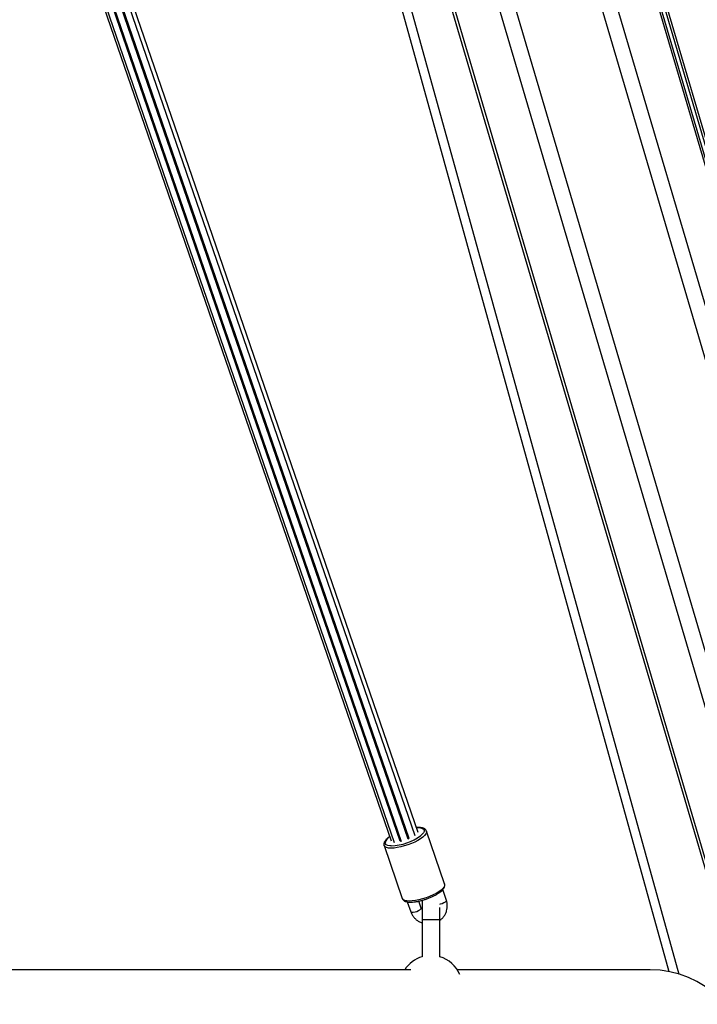
# Model space of a CAD drawing. Units: millimetres. Extents: x -1.1 to 13.7, y 1 to 15.8.
# Drawn here: x 12.6 to 13, y 12 to 12.6 of the extents above; entities that cross this region are included whole.
import ezdxf

# ---------------------------------------------------------------- set-up
doc = ezdxf.new("R2010")
doc.units = ezdxf.units.MM
doc.header["$MEASUREMENT"] = 0
doc.layers.get('0').update_dxf_attribs({"lineweight": 0})

# ---------------------------------------------------------------- blocks, each defined once
blk = doc.blocks.new('OPSI2_K295A')
at = {"color": 7, "linetype": 'Continuous', "lineweight": 25}
for p, q in [((13.24684140697363, 11.5773047290861), (12.67716682531485, 13.51129034541303)), ((12.678655339762, 13.51322922538655), (13.24914616572945, 11.57647254501136)), ((13.25042879763677, 11.5773047290861), (12.67975400159886, 13.51468596860683)), ((12.67624408705475, 13.51010791747898), (13.24555877506642, 11.57734410243892)), ((12.65901154566879, 13.49038931619417), (13.2233991111876, 11.57435256663631)), ((12.65212399964022, 13.48356727830843), (13.21508923723306, 11.57235918328296)), ((12.61297058521674, 13.45307401187357), (13.17076990947552, 11.55940365225807)), ((12.60520140683056, 13.44837346619487), (13.16246003552109, 11.55653871147716)), ((12.58207393717302, 13.43650848512276), (13.13901773973495, 11.54574253218014)), ((12.58342196847738, 13.43711864508508), (13.14030037164227, 11.54657471625488)), ((12.57062766130431, 13.43170537502566), (12.96227316447274, 12.01947731387007)), ((12.57529546879445, 13.4335836926541), (12.96784527610984, 12.01809481608824)), ((12.82054215813761, 12.09535312200409), (12.48557541940997, 13.06774174999349)), ((12.82221350616359, 12.09727458307315), (12.4873327787229, 13.06941352538455)), ((12.81650716706573, 12.09353278529714), (12.48324373326747, 13.06097681983396)), ((12.81710085757058, 12.09384170697841), (12.48379375513647, 13.06141250898178)), ((12.48052899337435, 13.05657613845118), (12.81272526817358, 12.09223000336236)), ((12.81213157766885, 12.09231876371915), (12.48104680476657, 13.05343827455055)), ((12.47933277872286, 13.04768245463741), (12.80869027710181, 12.09157711957242)), ((12.47933277872286, 13.04372764978096), (12.80701892907583, 12.09247413916897)), ((12.82672823158256, 12.09804015341853), (12.82659333712112, 12.09830154622806)), ((12.83694122946642, 12.06844558079182), (12.82674366865202, 12.09804849661201)), ((12.81266546241906, 12.09240361593025), (12.81213157766885, 12.09231876371915)), ((12.80310680057616, 12.08990610951979), (12.81330436139043, 12.0603031936996)), ((12.83793454163876, 12.05928800068544), (12.83587412113021, 12.06526927953995)), ((12.8161093973483, 12.05843439387069), (12.81799696191475, 12.05295490559102)), ((12.82385890519751, 12.05497421758979), (12.82252463657764, 12.05884752046642)), ((12.82433277872289, 12.0584773291905), (12.82433277872289, 12.04847732919051)), ((12.82387620875667, 12.05486812426578), (12.82385890519751, 12.05497421758979)), ((12.83433277872288, 12.04847732919051), (12.83433277872288, 12.05536980583575)), ((12.82433277872289, 12.04847732919051), (12.82433277872289, 12.02774783902179)), ((12.83433277872288, 12.04847732919051), (12.82433277872289, 12.04847732919051)), ((12.83433277872288, 12.02774783902179), (12.83433277872288, 12.04847732919051)), ((12.81802800378713, 12.02047732919049), (12.47933277872286, 12.02047732919049)), ((12.95183277872294, 12.02047732919049), (12.84402971717961, 12.02047732919049))]:
    blk.add_line(p, q, dxfattribs=at)
at = {"color": 7, "linetype": 'Continuous', "lineweight": 25, "flags": 128}
for points in [[(12.8267422123707, 12.09805269975947), (12.82677061366777, 12.09795969096636), (12.82677061366777, 12.09725546016976), (12.82642984367927, 12.09645692276182), (12.82575810703426, 12.09558705120979), (12.82477472837317, 12.09467087013467), (12.82350799770947, 12.09373473639765), (12.82199435657818, 12.09280558086196), (12.82027734967866, 12.0919101336409), (12.81840637217337, 12.09107415512038), (12.81643524867851, 12.09032169488056), (12.81442068482837, 12.08967439983245), (12.81242063595684, 12.08915089147614), (12.81049263982865, 12.08876623019374), (12.80869216138202, 12.08853148199022), (12.80707099710363, 12.08845340014385), (12.80567578493841, 12.08853423092715), (12.80454666259979, 12.08877164898569), (12.80371611288191, 12.08915882423422), (12.80320802918785, 12.0896846183458), (12.8031145972993, 12.08988414459326)], [(12.82129322900013, 12.09994609324075), (12.82217447342779, 12.09995172216019), (12.82346455778903, 12.09983137953178), (12.82447024921688, 12.09955171425303), (12.8251592239612, 12.09912171499603), (12.82550933780689, 12.09855520229074), (12.82550933780689, 12.0978703843217), (12.8251592239612, 12.09708927170185), (12.82447024921688, 12.09623697003348), (12.8237399330039, 12.09556398798155)], [(12.80715242572702, 12.08979478009495), (12.80637976208251, 12.08983689202658), (12.80522723445048, 12.09003770439164), (12.80437647646292, 12.09039397088371), (12.80385483218137, 12.09089424080445), (12.80367906768228, 12.09152243506706)], [(12.81710085757058, 12.09384170697841), (12.81704585863823, 12.09381568687137), (12.81649493969379, 12.0935682806347)], [(12.83694122946642, 12.06844558079182), (12.83696817448216, 12.06835677514617), (12.83696817448216, 12.06765254434957), (12.83662740449367, 12.06685400694163), (12.83595566784865, 12.0659841353896), (12.83497228918756, 12.06506795431436), (12.83370555852386, 12.06413182057735), (12.83219191739257, 12.06320266504177), (12.83047491049305, 12.06230721782059), (12.82860393298776, 12.06147123930019), (12.8266328094929, 12.06071877906037), (12.82461824564276, 12.06007148401226), (12.82261819677123, 12.05954797565595), (12.82069020064304, 12.05916331437355), (12.8188897221963, 12.05892856617003), (12.81726855791802, 12.05885048432354), (12.8158733457528, 12.05893131510685), (12.81474422341418, 12.05916873316549), (12.8139136736963, 12.05955590841403), (12.81340559000224, 12.06008170252561), (12.81330436139043, 12.0603031936996)], [(12.82441156748311, 12.05936145584063), (12.8243444348769, 12.05881854125731), (12.82433277872289, 12.0584773291905)], [(12.83793454163876, 12.05928800068544), (12.8379518451978, 12.05918190736144), (12.8377740424473, 12.05877523789091), (12.83726207983144, 12.05830863576658), (12.83647770759759, 12.05783838009084), (12.83551553261313, 12.05742119063847), (12.83449160738141, 12.05710738661445), (12.83407195589276, 12.05701588977819)], [(12.81799696191475, 12.05295490559102), (12.81815746110621, 12.05276331243827), (12.81866942372195, 12.05261051433784), (12.81945379595592, 12.05262103431981), (12.82041597094027, 12.0527936035188), (12.82143989617199, 12.05310740754281), (12.82240207115634, 12.05352459699519), (12.82318644339031, 12.05399485267093), (12.82369840600606, 12.05446145479537), (12.82387620875667, 12.05486812426578)]]:
    blk.add_lwpolyline(points, dxfattribs=at)
at = {"color": 7, "linetype": 'Continuous', "lineweight": 25}
for centre, radius, start, end in [((12.808682659867, 12.09019912902419), 0.005175623018947579, 118.2589717023213, 165.1860864453796), ((12.80633296600066, 12.11888150675189), 0.02909826767793345, 271.6137659002217, 306.7420324080642), ((12.82933277872288, 12.01097732919048), 0.01749999999999881, 106.601549598958, 147.1216504356599), ((12.82933277872288, 12.01097732919048), 0.01750000000000165, 22.81067030418252, 73.39845040104534), ((12.95183277872294, 11.96547732919054), 0.055, 270, 90)]:
    blk.add_arc(centre, radius, start, end, dxfattribs=at)
for points, knots in [([(12.82671233994025, 12.09804520520787), (12.8266356204102, 12.09824509925055), (12.82646066057984, 12.09870096006954), (12.82587444788575, 12.0992260562425), (12.82508443222761, 12.09964998833913), (12.82404038934734, 12.09993298055416), (12.82277346811824, 12.10007976830944), (12.8217553611183, 12.10004630194929), (12.82126427009936, 12.10003015921676)], [0, 0, 0, 0, 0.1177224691832343, 0.268467536613716, 0.4292149763342143, 0.613233578990538, 0.8134405167622477, 1, 1, 1, 1]), ([(12.80299948517446, 12.09079775357144), (12.80298448627579, 12.0905373980679), (12.80296597061075, 12.09021599745221), (12.80311397284921, 12.0899399575121), (12.80314208360195, 12.0898875279638)], [0, 0, 0, 0, 0.8100653540174775, 1, 1, 1, 1]), ([(12.80620609383876, 12.09483375178012), (12.80609598211103, 12.09476150004729), (12.80552883295863, 12.09438935522734), (12.80471859189637, 12.09369610292582), (12.80381074711007, 12.09275612525288), (12.80324199688252, 12.09185156766351), (12.80300902800181, 12.09112274655148), (12.80299252840822, 12.09073090833009), (12.80298808467668, 12.09062537701185)], [0, 0, 0, 0, 0.05440756678616645, 0.2802354120380411, 0.510353972200453, 0.7470139966799608, 0.9318648743699034, 1, 1, 1, 1]), ([(12.80298808467668, 12.09062537701185), (12.8029903832664, 12.09042517230465), (12.80299341000486, 12.09016154661832), (12.80311600675801, 12.08993436272304), (12.80314550011368, 12.08987970862118)], [0, 0, 0, 0, 0.7594279217243033, 1, 1, 1, 1]), ([(12.82539727253046, 12.0596055401778), (12.82563657240277, 12.05967546192208), (12.82649644488614, 12.05992671063085), (12.82796710118484, 12.06046859118838), (12.82974904975125, 12.06120913775691), (12.83141989501356, 12.06202380890339), (12.83293956041913, 12.06288614233061), (12.8342730392363, 12.0637825510763), (12.83539252074464, 12.06470201280932), (12.83627031832711, 12.06564375224944), (12.83684006581981, 12.06655456326199), (12.83707304184074, 12.0674300936622), (12.83709271830284, 12.06808213701469), (12.83694146195168, 12.06838011351839), (12.83690990075464, 12.06844228938768)], [0, 0, 0, 0, 0.03721718847104245, 0.133731940466364, 0.2302828708031984, 0.3270007910144007, 0.4240931389594146, 0.5218556439155901, 0.6207620008957903, 0.721594889745095, 0.8253248412668215, 0.9063166494509708, 0.9804520031349023, 1, 1, 1, 1]), ([(12.81334306092807, 12.06027679280088), (12.81342561887808, 12.06007533407068), (12.81361211152872, 12.05962025285054), (12.81420877636489, 12.05910083533728), (12.81501040088366, 12.05868447637862), (12.81606506367788, 12.0584059480601), (12.81738390398854, 12.05827403443219), (12.81892335450706, 12.05830202801256), (12.82060753037078, 12.05847950007056), (12.82239424645658, 12.05880059067953), (12.82400820399434, 12.05917673972577), (12.82501481676317, 12.05948747746048), (12.82539727253046, 12.0596055401778)], [0, 0, 0, 0, 0.06986780311690402, 0.1578264940904954, 0.2521887022111295, 0.3602463533179436, 0.4772441883837198, 0.5931796503735185, 0.7070620217444646, 0.8196387572064595, 0.9314729559965272, 1, 1, 1, 1]), ([(12.83433277872288, 12.04814792416311), (12.83466164547653, 12.0483901291701), (12.83547638598187, 12.04899017228057), (12.83653107978736, 12.05021281211292), (12.8374788931072, 12.05172928291846), (12.83812717131113, 12.05338664802126), (12.83846811752354, 12.055121468553), (12.83848683498942, 12.05688156674124), (12.83825760404019, 12.05827735494175), (12.83800714166179, 12.05906088386858), (12.83793454163876, 12.05928800068544)], [0, 0, 0, 0, 0.0963068986474899, 0.2385924706995357, 0.3804161523757001, 0.5217054607810503, 0.6624658805196905, 0.8027882883827601, 0.9428354274402984, 1, 1, 1, 1]), ([(12.81799696191475, 12.05295490559102), (12.81812919650539, 12.05260926795107), (12.81847047767823, 12.05171721982264), (12.81927185502056, 12.05038419528215), (12.82042543534825, 12.04902912885938), (12.82181446385422, 12.0479001763441), (12.82313322950639, 12.0471062458107), (12.82401888021112, 12.04680916041512), (12.82433277872289, 12.04670386533324)], [0, 0, 0, 0, 0.1216324109721303, 0.3139182544178797, 0.5065394356056745, 0.6997281729511292, 0.8935755607221837, 1, 1, 1, 1]), ([(12.82433277872289, 12.05410880455575), (12.82421284206893, 12.05427332857436), (12.82401291268021, 12.05454758323616), (12.82390291557996, 12.054852299221), (12.82385890519751, 12.05497421758979)], [0, 0, 0, 0, 0.5998950665377255, 1, 1, 1, 1])]:
    blk.add_open_spline(points, degree=3, knots=knots, dxfattribs=at)

msp = doc.modelspace()

# ---------------------------------------------------------------- block references
msp.add_blockref('OPSI2_K295A', (0, 0))

doc.saveas('drawing.dxf')
